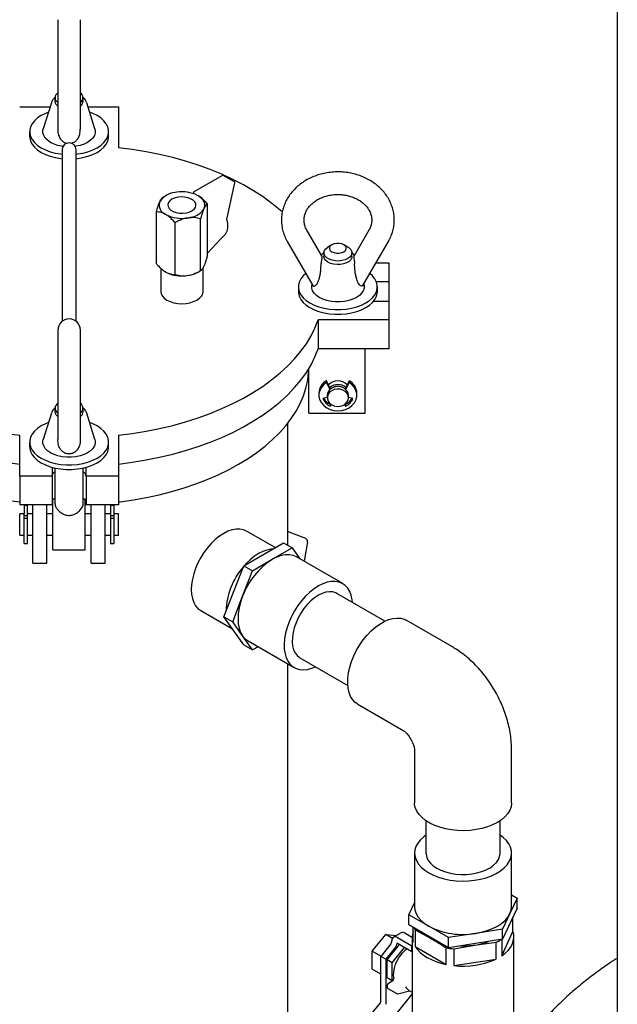
# Model space of a CAD drawing. Units: inches. Extents: x 4 to 348, y 3 to 271.
# Drawn here: x 220 to 231, y 200 to 217 of the extents above; entities that cross this region are included whole.
import ezdxf

# ---------------------------------------------------------------- set-up
doc = ezdxf.new("R2010")
doc.units = ezdxf.units.IN
doc.header["$MEASUREMENT"] = 0

msp = doc.modelspace()

# ---------------------------------------------------------------- linework, layer by layer
at = {"color": 7, "linetype": 'Continuous', "lineweight": 25}
for p, q in [((230.806, 227.929), (230.806, 198.716)), ((220.89, 217.159), (220.89, 215.662)), ((221.29, 215.662), (221.29, 217.159)), ((220.777, 215.688), (220.632, 215.222)), ((220.84, 215.777), (220.84, 215.714)), ((220.89, 215.662), (220.89, 215.218)), ((221.29, 215.218), (221.29, 215.662)), ((221.34, 215.714), (221.34, 215.777)), ((221.547, 215.222), (221.403, 215.688)), ((220.215, 215.613), (220.754, 215.613)), ((221.426, 215.613), (221.965, 215.613)), ((221.965, 215.613), (221.965, 214.891)), ((220.39, 215.175), (220.39, 215.093)), ((221.79, 215.093), (221.79, 215.175)), ((220.965, 214.85), (220.965, 214.804)), ((220.965, 214.804), (220.965, 212.495)), ((221.215, 214.804), (221.215, 214.85)), ((221.215, 212.495), (221.215, 214.804)), ((223.807, 214.4), (223.303, 214.109)), ((224.022, 214.285), (223.823, 214.4)), ((223.889, 213.646), (224.029, 214.268)), ((223.001, 214.103), (222.968, 214.098)), ((223.295, 214.095), (223.295, 214.076)), ((222.702, 213.944), (222.693, 213.925)), ((222.802, 214.04), (222.758, 214.014)), ((223.389, 214.033), (223.365, 214.046)), ((223.543, 212.974), (223.543, 213.893)), ((222.637, 212.834), (222.637, 213.753)), ((223.478, 213.804), (223.486, 213.822)), ((222.791, 213.715), (222.814, 213.701)), ((222.968, 212.642), (222.968, 213.561)), ((223.179, 213.645), (223.211, 213.65)), ((223.421, 212.713), (223.421, 213.631)), ((225.567, 212.975), (225.304, 213.43)), ((226.404, 213.43), (226.141, 212.975)), ((223.543, 213.021), (223.776, 213.271)), ((224.957, 213.229), (225.409, 212.448)), ((226.298, 212.448), (226.75, 213.229)), ((225.604, 213.027), (225.604, 212.963)), ((225.748, 213.169), (225.677, 213.129)), ((226.031, 213.129), (225.96, 213.169)), ((226.104, 212.963), (226.104, 213.027)), ((226.53, 212.848), (226.754, 212.848)), ((226.754, 212.848), (226.754, 212.516)), ((222.715, 212.754), (222.715, 212.343)), ((222.791, 212.694), (222.814, 212.68)), ((223.377, 212.687), (223.421, 212.713)), ((223.465, 212.343), (223.465, 212.761)), ((223.478, 212.783), (223.486, 212.802)), ((223.179, 212.624), (223.211, 212.629)), ((226.754, 212.516), (226.536, 212.516)), ((226.754, 212.516), (226.754, 212.17)), ((220.965, 212.495), (220.965, 212.146)), ((221.215, 212.146), (221.215, 212.495)), ((225.154, 212.424), (225.154, 212.343)), ((226.554, 212.343), (226.554, 212.424)), ((220.965, 212.146), (220.965, 211.814)), ((221.215, 211.814), (221.215, 212.146)), ((226.486, 212.17), (226.754, 212.17)), ((226.754, 212.17), (226.754, 211.838)), ((226.754, 211.838), (225.504, 211.838)), ((225.504, 211.838), (225.504, 211.327)), ((226.754, 211.838), (226.754, 211.327)), ((220.89, 211.658), (220.89, 210.162)), ((221.29, 210.162), (221.29, 211.658)), ((226.754, 211.327), (225.504, 211.327)), ((226.34, 210.186), (226.34, 211.327)), ((225.34, 210.186), (225.34, 210.979)), ((225.654, 210.762), (225.654, 210.728)), ((225.725, 210.617), (225.654, 210.762)), ((226.054, 210.762), (225.983, 210.617)), ((226.054, 210.762), (226.054, 210.728)), ((225.654, 210.728), (225.713, 210.607)), ((225.995, 210.607), (226.054, 210.728)), ((225.516, 210.54), (225.516, 210.506)), ((225.666, 210.465), (225.588, 210.448)), ((225.666, 210.506), (225.666, 210.46)), ((226.041, 210.46), (226.041, 210.506)), ((226.119, 210.448), (226.041, 210.465)), ((226.191, 210.506), (226.191, 210.54)), ((220.84, 210.276), (220.84, 210.213)), ((221.34, 210.213), (221.34, 210.276)), ((225.721, 210.352), (225.716, 210.346)), ((225.716, 210.346), (225.716, 210.311)), ((225.716, 210.311), (225.737, 210.34)), ((225.971, 210.34), (225.991, 210.311)), ((225.991, 210.346), (225.987, 210.352)), ((225.991, 210.346), (225.991, 210.311)), ((220.777, 210.187), (220.632, 209.722)), ((220.89, 210.162), (220.89, 209.718)), ((221.29, 209.717), (221.29, 210.162)), ((221.547, 209.722), (221.403, 210.187)), ((225.34, 210.186), (226.34, 210.186)), ((224.965, 207.844), (224.965, 210.008)), ((220.215, 209.073), (220.215, 209.794)), ((221.965, 209.794), (221.965, 209.073)), ((220.39, 209.674), (220.39, 209.592)), ((221.79, 209.592), (221.79, 209.674)), ((220.79, 209.227), (220.79, 209.073)), ((220.84, 209.215), (220.84, 208.581)), ((221.34, 208.581), (221.34, 209.215)), ((221.39, 209.073), (221.39, 209.227)), ((220.79, 209.073), (220.215, 209.073)), ((220.215, 209.073), (220.215, 208.563)), ((220.79, 209.073), (220.79, 208.563)), ((221.965, 209.073), (221.39, 209.073)), ((221.39, 209.073), (221.39, 208.563)), ((221.965, 209.073), (221.965, 208.563)), ((220.84, 208.665), (220.802, 208.665)), ((220.802, 207.955), (220.802, 208.665)), ((221.377, 208.665), (221.34, 208.665)), ((221.377, 207.955), (221.377, 208.665)), ((220.79, 208.563), (220.215, 208.563)), ((220.355, 208.552), (220.295, 208.552)), ((220.295, 208.552), (220.295, 208.402)), ((220.355, 208.402), (220.355, 208.552)), ((220.447, 207.526), (220.447, 208.563)), ((220.697, 207.526), (220.697, 208.563)), ((220.79, 208.568), (220.802, 208.568)), ((221.377, 208.568), (221.39, 208.568)), ((221.965, 208.563), (221.39, 208.563)), ((221.482, 207.526), (221.482, 208.563)), ((221.732, 207.526), (221.732, 208.563)), ((221.885, 208.552), (221.825, 208.552)), ((221.825, 208.552), (221.825, 208.402)), ((221.885, 208.552), (221.885, 208.402)), ((220.295, 208.402), (220.215, 208.402)), ((220.215, 208.106), (220.215, 208.402)), ((220.295, 208.321), (220.295, 208.402)), ((220.355, 208.365), (220.295, 208.365)), ((220.295, 207.877), (220.295, 208.321)), ((220.355, 208.321), (220.295, 208.321)), ((220.447, 208.402), (220.355, 208.402)), ((220.355, 208.321), (220.355, 208.402)), ((220.355, 207.877), (220.355, 208.321)), ((220.802, 208.402), (220.697, 208.402)), ((221.482, 208.402), (221.377, 208.402)), ((221.825, 208.402), (221.732, 208.402)), ((221.825, 208.402), (221.825, 208.321)), ((221.885, 208.365), (221.825, 208.365)), ((221.885, 208.321), (221.825, 208.321)), ((221.825, 208.321), (221.825, 207.877)), ((221.965, 208.402), (221.885, 208.402)), ((221.885, 208.402), (221.885, 208.321)), ((221.885, 208.321), (221.885, 207.877)), ((221.965, 208.106), (221.965, 208.402)), ((220.215, 208.027), (220.215, 208.106)), ((220.215, 208.027), (220.295, 208.027)), ((220.355, 208.027), (220.447, 208.027)), ((220.697, 208.027), (220.802, 208.027)), ((221.377, 208.027), (221.482, 208.027)), ((221.732, 208.027), (221.825, 208.027)), ((221.885, 208.027), (221.965, 208.027)), ((221.965, 208.027), (221.965, 208.106)), ((224.742, 207.804), (224.236, 208.096)), ((225.285, 207.965), (224.993, 208.078)), ((220.295, 207.877), (220.355, 207.877)), ((220.802, 207.765), (220.802, 207.955)), ((221.377, 207.765), (221.377, 207.955)), ((221.825, 207.877), (221.885, 207.877)), ((224.186, 207.484), (224.888, 207.889)), ((224.692, 207.597), (225.042, 207.799)), ((224.888, 207.889), (225.042, 207.799)), ((225.042, 207.799), (225.178, 207.607)), ((225.271, 207.597), (225.319, 207.907)), ((220.802, 207.765), (221.377, 207.765)), ((225.939, 207.167), (225.121, 207.639)), ((220.447, 207.526), (220.697, 207.526)), ((221.482, 207.526), (221.732, 207.526)), ((223.835, 206.579), (224.186, 207.484)), ((224.186, 207.484), (224.341, 207.394)), ((224.341, 207.394), (224.692, 207.597)), ((224.165, 206.942), (224.341, 207.394)), ((223.99, 206.49), (224.165, 206.942)), ((226.688, 206.502), (225.838, 206.993)), ((223.424, 206.689), (223.987, 206.364)), ((223.835, 206.579), (223.99, 206.49)), ((224.186, 206.08), (223.835, 206.579)), ((224.165, 206.241), (223.99, 206.49)), ((227.883, 206.045), (227.066, 206.517)), ((224.341, 205.991), (224.165, 206.241)), ((224.186, 206.08), (224.341, 205.991)), ((224.262, 206.151), (225.079, 205.679)), ((224.44, 206.048), (224.341, 205.991)), ((224.965, 197.127), (224.965, 205.745)), ((225.18, 205.854), (226.031, 205.363)), ((226.207, 205.028), (227.024, 204.556)), ((227.213, 204.229), (227.213, 203.285)), ((228.932, 203.285), (228.932, 204.229)), ((227.415, 202.965), (227.415, 202.392)), ((228.73, 202.392), (228.73, 202.965)), ((227.213, 202.392), (227.213, 201.448)), ((228.932, 201.448), (228.932, 202.392)), ((227.114, 201.299), (227.213, 201.513)), ((229.031, 201.596), (228.902, 201.319)), ((228.932, 201.653), (229.031, 201.596)), ((229.031, 201.417), (229.031, 201.596)), ((229.031, 201.417), (228.774, 200.864)), ((227.114, 201.121), (227.114, 201.299)), ((227.465, 201.097), (227.114, 201.299)), ((228.902, 201.319), (228.774, 201.043)), ((228.957, 201.004), (228.957, 201.259)), ((227.816, 200.716), (227.114, 201.121)), ((227.187, 200.815), (227.187, 201.078)), ((227.224, 201.032), (227.224, 200.736)), ((227.224, 201.032), (227.498, 200.884)), ((227.816, 200.894), (227.465, 201.097)), ((228.774, 201.043), (228.295, 200.968)), ((228.757, 200.572), (228.957, 201.004)), ((228.774, 200.864), (228.774, 201.043)), ((226.464, 200.652), (226.702, 200.949)), ((226.822, 200.88), (226.702, 200.949)), ((226.702, 200.949), (226.896, 200.932)), ((226.974, 200.977), (226.841, 200.901)), ((226.91, 200.894), (227.166, 200.746)), ((227.166, 200.899), (227.043, 200.97)), ((227.166, 200.909), (227.172, 200.913)), ((227.172, 200.906), (227.166, 200.909)), ((227.166, 200.899), (227.166, 200.909)), ((227.172, 200.895), (227.166, 200.899)), ((227.172, 200.91), (227.172, 199.077)), ((228.295, 200.968), (227.816, 200.894)), ((227.816, 200.716), (227.816, 200.894)), ((228.774, 200.864), (227.816, 200.716)), ((228.283, 200.763), (228.657, 200.811)), ((228.657, 200.515), (228.657, 200.811)), ((228.757, 200.861), (228.757, 200.572)), ((228.972, 199.077), (228.972, 200.91)), ((226.617, 200.564), (226.464, 200.652)), ((226.464, 200.334), (226.464, 200.652)), ((226.791, 200.781), (226.614, 200.561)), ((226.879, 200.73), (226.702, 200.51)), ((226.729, 200.499), (226.947, 200.771)), ((226.817, 200.448), (227.035, 200.72)), ((227.166, 200.644), (226.91, 200.792)), ((227.172, 200.749), (227.166, 200.746)), ((227.166, 200.644), (227.166, 200.746)), ((227.172, 200.647), (227.166, 200.644)), ((227.224, 200.736), (227.772, 200.42)), ((227.772, 200.42), (227.772, 200.716)), ((227.909, 200.695), (228.283, 200.763)), ((227.909, 200.695), (227.909, 200.399)), ((226.702, 200.51), (226.614, 200.561)), ((226.614, 199.763), (226.614, 200.561)), ((226.702, 200.51), (226.702, 199.712)), ((226.817, 200.448), (226.729, 200.499)), ((226.729, 200.181), (226.729, 200.499)), ((227.909, 200.399), (228.657, 200.515)), ((226.614, 200.247), (226.464, 200.334)), ((226.817, 200.13), (226.817, 200.448)), ((226.817, 200.13), (226.729, 200.181)), ((226.751, 200.087), (226.829, 200.132)), ((226.824, 200.129), (226.817, 200.13)), ((226.733, 200.006), (226.733, 200.056)), ((226.738, 199.994), (226.897, 199.903)), ((226.916, 199.9), (227.126, 199.953)), ((227.107, 199.964), (227.172, 199.927)), ((227.172, 199.9), (226.851, 199.503)), ((226.246, 199.295), (226.607, 199.74))]:
    msp.add_line(p, q, dxfattribs=at)
at = {"color": 7, "linetype": 'Continuous', "lineweight": 25, "flags": 128}
for points in [[(220.725, 215.519), (220.67, 215.498), (220.595, 215.46), (220.529, 215.417), (220.475, 215.368), (220.434, 215.316), (220.406, 215.261), (220.392, 215.203), (220.392, 215.146), (220.406, 215.089), (220.434, 215.033), (220.475, 214.981), (220.529, 214.932), (220.595, 214.889), (220.67, 214.851), (220.754, 214.82), (220.845, 214.796), (220.941, 214.78), (220.965, 214.777)], [(221.585, 215.46), (221.509, 215.498), (221.455, 215.519)], [(221.215, 214.777), (221.239, 214.78), (221.334, 214.796), (221.425, 214.82), (221.509, 214.851), (221.585, 214.889), (221.65, 214.932), (221.704, 214.981), (221.746, 215.033), (221.774, 215.089), (221.788, 215.146), (221.788, 215.203), (221.774, 215.261), (221.746, 215.316), (221.704, 215.368), (221.65, 215.417), (221.585, 215.46)], [(220.982, 214.913), (220.969, 214.915), (220.893, 214.931), (220.823, 214.955), (220.761, 214.985), (220.709, 215.021), (220.668, 215.061), (220.641, 215.105), (220.627, 215.151), (220.627, 215.198), (220.632, 215.222)], [(221.547, 215.222), (221.553, 215.198), (221.553, 215.151), (221.539, 215.105), (221.511, 215.061), (221.471, 215.021), (221.419, 214.985), (221.356, 214.955), (221.286, 214.931), (221.21, 214.915), (221.197, 214.913)], [(220.39, 215.093), (220.392, 215.064), (220.406, 215.007), (220.434, 214.952), (220.475, 214.899), (220.529, 214.851), (220.595, 214.807), (220.67, 214.769), (220.754, 214.738), (220.845, 214.714), (220.941, 214.698), (220.965, 214.695)], [(221.215, 214.695), (221.239, 214.698), (221.334, 214.714), (221.425, 214.738), (221.509, 214.769), (221.585, 214.807), (221.65, 214.851), (221.704, 214.899), (221.746, 214.952), (221.774, 215.007), (221.788, 215.064), (221.79, 215.093)], [(224.873, 213.749), (224.832, 213.785), (224.686, 213.904), (224.528, 214.019), (224.36, 214.127), (224.181, 214.23), (223.993, 214.328), (223.795, 214.419), (223.589, 214.503), (223.375, 214.581), (223.154, 214.651), (222.926, 214.714), (222.693, 214.77), (222.454, 214.818), (222.211, 214.859), (221.965, 214.891)], [(223.267, 213.772), (223.304, 213.799), (223.328, 213.831), (223.339, 213.865), (223.336, 213.9), (223.318, 213.933), (223.287, 213.963), (223.244, 213.987), (223.192, 214.005), (223.135, 214.016), (223.075, 214.018), (223.015, 214.012), (222.96, 213.997), (222.913, 213.976), (222.876, 213.948), (222.851, 213.917), (222.84, 213.882), (222.844, 213.848), (222.862, 213.814), (222.893, 213.785), (222.936, 213.76), (222.987, 213.742), (223.045, 213.732), (223.105, 213.73), (223.164, 213.736), (223.219, 213.75), (223.267, 213.772)], [(225.748, 213.169), (225.72, 213.148), (225.706, 213.122), (225.706, 213.095), (225.72, 213.069), (225.748, 213.047), (225.786, 213.031), (225.83, 213.023), (225.877, 213.023), (225.922, 213.031), (225.96, 213.047), (225.988, 213.069), (226.002, 213.095), (226.002, 213.122), (225.988, 213.148), (225.96, 213.169), (225.922, 213.185), (225.877, 213.194), (225.83, 213.194), (225.786, 213.185), (225.748, 213.169)], [(226.031, 213.129), (226.051, 213.116), (226.082, 213.086), (226.1, 213.053), (226.103, 213.018), (226.093, 212.984), (226.068, 212.952), (226.031, 212.925), (225.983, 212.903), (225.928, 212.889), (225.869, 212.882), (225.809, 212.885), (225.751, 212.895), (225.7, 212.913), (225.657, 212.938), (225.626, 212.967), (225.608, 213.001), (225.604, 213.035), (225.615, 213.069), (225.64, 213.101), (225.677, 213.129), (225.677, 213.129)], [(226.104, 212.963), (226.1, 212.937), (226.082, 212.904), (226.051, 212.874), (226.008, 212.85), (225.956, 212.832), (225.899, 212.821), (225.839, 212.819), (225.779, 212.825), (225.725, 212.84), (225.677, 212.861), (225.64, 212.889), (225.615, 212.92), (225.604, 212.955), (225.604, 212.963)], [(225.286, 212.661), (225.239, 212.618), (225.198, 212.566), (225.17, 212.51), (225.156, 212.453), (225.156, 212.396), (225.17, 212.338), (225.198, 212.283), (225.239, 212.231), (225.293, 212.182), (225.359, 212.139), (225.434, 212.101), (225.518, 212.07), (225.609, 212.046), (225.705, 212.029), (225.804, 212.021), (225.904, 212.021), (226.003, 212.029), (226.098, 212.046), (226.189, 212.07), (226.273, 212.101), (226.349, 212.139)], [(226.349, 212.139), (226.414, 212.182), (226.468, 212.231), (226.51, 212.283), (226.538, 212.338), (226.552, 212.396), (226.552, 212.453), (226.538, 212.51), (226.51, 212.566), (226.468, 212.618), (226.422, 212.661)], [(222.715, 212.343), (222.722, 212.3), (222.743, 212.26), (222.778, 212.222), (222.825, 212.19), (222.881, 212.163), (222.946, 212.143), (223.017, 212.13), (223.09, 212.126), (223.163, 212.13), (223.233, 212.143), (223.298, 212.163), (223.355, 212.19), (223.402, 212.222), (223.436, 212.26), (223.458, 212.3), (223.465, 212.343), (223.465, 212.343)], [(225.154, 212.343), (225.156, 212.314), (225.17, 212.257), (225.198, 212.201), (225.239, 212.149), (225.293, 212.101), (225.359, 212.057), (225.434, 212.019), (225.518, 211.988), (225.609, 211.964), (225.705, 211.948), (225.804, 211.94), (225.904, 211.94), (226.003, 211.948), (226.098, 211.964), (226.189, 211.988), (226.273, 212.019), (226.349, 212.057)], [(226.312, 212.472), (226.317, 212.448), (226.317, 212.401), (226.303, 212.355), (226.275, 212.311), (226.235, 212.27), (226.183, 212.235), (226.121, 212.204), (226.05, 212.181), (225.974, 212.165), (225.894, 212.157), (225.813, 212.157), (225.733, 212.165), (225.657, 212.181), (225.587, 212.204), (225.525, 212.235), (225.473, 212.27), (225.432, 212.311), (225.405, 212.355), (225.391, 212.401), (225.391, 212.448), (225.396, 212.472)], [(226.349, 212.057), (226.414, 212.101), (226.468, 212.149), (226.51, 212.201), (226.538, 212.257), (226.552, 212.314), (226.554, 212.343)], [(216.676, 211.838), (216.732, 211.695), (216.802, 211.555), (216.885, 211.417), (216.981, 211.283), (217.091, 211.151), (217.213, 211.023), (217.348, 210.9), (217.494, 210.781), (217.651, 210.667), (217.82, 210.558), (217.998, 210.455), (218.187, 210.358), (218.384, 210.267), (218.59, 210.182), (218.804, 210.105), (219.026, 210.034), (219.253, 209.971), (219.487, 209.915), (219.725, 209.867), (219.968, 209.827), (220.215, 209.794)], [(221.965, 209.794), (222.211, 209.827), (222.454, 209.867), (222.693, 209.915), (222.926, 209.971), (223.154, 210.034), (223.375, 210.105), (223.589, 210.182), (223.795, 210.267), (223.993, 210.358), (224.181, 210.455), (224.36, 210.558), (224.528, 210.667), (224.686, 210.781), (224.832, 210.9), (224.966, 211.023), (225.088, 211.151), (225.198, 211.283), (225.295, 211.417), (225.378, 211.555), (225.448, 211.695), (225.504, 211.838)], [(216.676, 211.327), (216.732, 211.185), (216.802, 211.045), (216.885, 210.907), (216.981, 210.772), (217.091, 210.641), (217.213, 210.513), (217.348, 210.39), (217.494, 210.271), (217.651, 210.157), (217.82, 210.048), (217.998, 209.945), (218.187, 209.847), (218.384, 209.756), (218.59, 209.672), (218.804, 209.594), (219.026, 209.524), (219.253, 209.461), (219.487, 209.405), (219.725, 209.357), (219.968, 209.317), (220.215, 209.284)], [(221.965, 209.284), (222.211, 209.317), (222.454, 209.357), (222.693, 209.405), (222.926, 209.461), (223.154, 209.524), (223.375, 209.594), (223.589, 209.672), (223.795, 209.756), (223.993, 209.847), (224.181, 209.945), (224.36, 210.048), (224.528, 210.157), (224.686, 210.271), (224.832, 210.39), (224.966, 210.513), (225.088, 210.641), (225.198, 210.772), (225.295, 210.907), (225.378, 211.045), (225.448, 211.185), (225.504, 211.327)], [(221.965, 208.615), (221.993, 208.618), (222.229, 208.652), (222.461, 208.693), (222.688, 208.742), (222.91, 208.799), (223.127, 208.862), (223.336, 208.933), (223.538, 209.011), (223.733, 209.095), (223.918, 209.185), (224.095, 209.281), (224.262, 209.383), (224.418, 209.49), (224.563, 209.602), (224.698, 209.719), (224.82, 209.84), (224.93, 209.965), (225.028, 210.093), (225.113, 210.224), (225.184, 210.358), (225.243, 210.494), (225.287, 210.632), (225.319, 210.771), (225.336, 210.911), (225.339, 210.978)], [(225.654, 210.728), (225.602, 210.689), (225.561, 210.642), (225.532, 210.59), (225.518, 210.534), (225.518, 210.476), (225.533, 210.42), (225.562, 210.367), (225.603, 210.321), (225.656, 210.283), (225.717, 210.254), (225.784, 210.236), (225.854, 210.23), (225.924, 210.236), (225.991, 210.254), (226.052, 210.283), (226.104, 210.321), (226.146, 210.367), (226.175, 210.42), (226.189, 210.476), (226.19, 210.534), (226.175, 210.59), (226.147, 210.642), (226.106, 210.689), (226.054, 210.728)], [(226.041, 210.506), (226.034, 210.547), (226.014, 210.585), (225.982, 210.618), (225.94, 210.642), (225.892, 210.656), (225.841, 210.659), (225.791, 210.65), (225.746, 210.631), (225.708, 210.602), (225.682, 210.567), (225.668, 210.527), (225.666, 210.506)], [(226.041, 210.46), (226.034, 210.501), (226.014, 210.539), (225.982, 210.572), (225.94, 210.596), (225.892, 210.61), (225.841, 210.612), (225.791, 210.604), (225.746, 210.585), (225.708, 210.556), (225.682, 210.521), (225.668, 210.481), (225.668, 210.439), (225.682, 210.399), (225.708, 210.363), (225.746, 210.335), (225.791, 210.315), (225.841, 210.307), (225.892, 210.31), (225.94, 210.324), (225.982, 210.348), (226.014, 210.38), (226.034, 210.418), (226.041, 210.46)], [(220.725, 210.019), (220.67, 209.998), (220.595, 209.96), (220.529, 209.916), (220.475, 209.868), (220.434, 209.815), (220.406, 209.76), (220.392, 209.703), (220.392, 209.645), (220.406, 209.588), (220.434, 209.533), (220.475, 209.48), (220.529, 209.432), (220.595, 209.388)], [(220.595, 209.388), (220.67, 209.351), (220.754, 209.319), (220.845, 209.295), (220.941, 209.279), (221.04, 209.271), (221.14, 209.271), (221.239, 209.279), (221.334, 209.295), (221.425, 209.319), (221.509, 209.351), (221.585, 209.388), (221.65, 209.432), (221.704, 209.48), (221.746, 209.533), (221.774, 209.588), (221.788, 209.645), (221.788, 209.703), (221.774, 209.76), (221.746, 209.815), (221.704, 209.868), (221.65, 209.916), (221.585, 209.96), (221.509, 209.998), (221.455, 210.019)], [(221.419, 209.484), (221.356, 209.454), (221.286, 209.431), (221.21, 209.415), (221.13, 209.407), (221.049, 209.407), (220.969, 209.415), (220.893, 209.431), (220.823, 209.454), (220.761, 209.484), (220.709, 209.52), (220.668, 209.561), (220.641, 209.605), (220.627, 209.651), (220.627, 209.697), (220.632, 209.722)], [(221.547, 209.722), (221.553, 209.697), (221.553, 209.651), (221.539, 209.605), (221.511, 209.561), (221.471, 209.52), (221.419, 209.484)], [(220.39, 209.592), (220.392, 209.564), (220.406, 209.507), (220.434, 209.451), (220.475, 209.399), (220.529, 209.35), (220.595, 209.307)], [(220.595, 209.307), (220.67, 209.269), (220.754, 209.238), (220.845, 209.214), (220.941, 209.198), (221.04, 209.189), (221.14, 209.189), (221.239, 209.198), (221.334, 209.214), (221.425, 209.238), (221.509, 209.269), (221.585, 209.307), (221.65, 209.35), (221.704, 209.399), (221.746, 209.451), (221.774, 209.507), (221.788, 209.564), (221.79, 209.592)], [(220.068, 208.634), (220.215, 208.615)], [(224.236, 208.096), (224.18, 208.121), (224.117, 208.133), (224.05, 208.133), (223.978, 208.119), (223.905, 208.094), (223.83, 208.056), (223.755, 208.007), (223.681, 207.948), (223.61, 207.879), (223.543, 207.801), (223.48, 207.717), (223.424, 207.627), (223.374, 207.533), (223.332, 207.437), (223.299, 207.34), (223.275, 207.244), (223.26, 207.15), (223.255, 207.061), (223.26, 206.977), (223.275, 206.901), (223.299, 206.832), (223.332, 206.774), (223.374, 206.726), (223.424, 206.689), (223.424, 206.689)], [(224.694, 207.777), (224.668, 207.775), (224.597, 207.762), (224.523, 207.737), (224.448, 207.699), (224.374, 207.65), (224.3, 207.59), (224.229, 207.522), (224.203, 207.493)], [(225.121, 207.639), (225.061, 207.665), (224.995, 207.678), (224.924, 207.678), (224.849, 207.664), (224.771, 207.637), (224.692, 207.597)], [(225.509, 207.125), (225.431, 207.074), (225.355, 207.013), (225.281, 206.942), (225.211, 206.862), (225.146, 206.776), (225.086, 206.683), (225.034, 206.586), (224.989, 206.487), (224.953, 206.387), (224.927, 206.287), (224.909, 206.189), (224.902, 206.095), (224.904, 206.007), (224.917, 205.925), (224.939, 205.852), (224.97, 205.788), (225.011, 205.734), (225.059, 205.692), (225.115, 205.662), (225.178, 205.644), (225.245, 205.639), (225.318, 205.647), (225.393, 205.667), (225.457, 205.694)], [(226.114, 206.833), (226.109, 206.882), (226.092, 206.959), (226.065, 207.028), (226.029, 207.087), (225.984, 207.135), (225.932, 207.171), (225.873, 207.195), (225.807, 207.207), (225.737, 207.205), (225.663, 207.191), (225.587, 207.164), (225.509, 207.125)], [(224.165, 206.942), (224.13, 206.84), (224.105, 206.738), (224.089, 206.639), (224.084, 206.544), (224.089, 206.456), (224.105, 206.375), (224.13, 206.303), (224.165, 206.241)], [(225.509, 206.96), (225.441, 206.915), (225.375, 206.86), (225.312, 206.795), (225.253, 206.723), (225.199, 206.644), (225.152, 206.56), (225.112, 206.474), (225.081, 206.386), (225.059, 206.299), (225.047, 206.215), (225.044, 206.135), (225.052, 206.062), (225.069, 205.996), (225.096, 205.939), (225.131, 205.893), (225.174, 205.857), (225.18, 205.854)], [(225.838, 206.993), (225.819, 207.002), (225.766, 207.019), (225.706, 207.023), (225.643, 207.015), (225.577, 206.993), (225.509, 206.96)], [(226.207, 205.028), (226.161, 205.061), (226.117, 205.109), (226.08, 205.168), (226.054, 205.237), (226.036, 205.314), (226.029, 205.4), (226.031, 205.491), (226.044, 205.587), (226.066, 205.686), (226.097, 205.786), (226.138, 205.886), (226.186, 205.985), (226.242, 206.08), (226.305, 206.169), (226.372, 206.253), (226.445, 206.328), (226.52, 206.394), (226.597, 206.45), (226.675, 206.495), (226.752, 206.528), (226.828, 206.549), (226.9, 206.557), (226.968, 206.552), (227.03, 206.534), (227.066, 206.517)], [(224.165, 206.241), (224.209, 206.19), (224.262, 206.151), (224.262, 206.151)], [(228.68, 202.934), (228.597, 202.892), (228.506, 202.857), (228.408, 202.828), (228.304, 202.807), (228.196, 202.794), (228.086, 202.789), (227.976, 202.792), (227.868, 202.803), (227.763, 202.822), (227.663, 202.849), (227.57, 202.883), (227.485, 202.923), (227.409, 202.969), (227.345, 203.021), (227.292, 203.077), (227.253, 203.136), (227.226, 203.198), (227.214, 203.261), (227.213, 203.285)], [(228.932, 203.285), (228.932, 203.277), (228.923, 203.214), (228.9, 203.151), (228.864, 203.091), (228.814, 203.035), (228.753, 202.982), (228.68, 202.934)], [(227.415, 202.711), (227.376, 202.682), (227.317, 202.628), (227.271, 202.57), (227.238, 202.51), (227.218, 202.447), (227.213, 202.384), (227.222, 202.32), (227.245, 202.258), (227.281, 202.198), (227.331, 202.141), (227.392, 202.089), (227.465, 202.041)], [(227.465, 202.041), (227.547, 201.999), (227.639, 201.963), (227.737, 201.935), (227.841, 201.914), (227.949, 201.901), (228.059, 201.896), (228.169, 201.899), (228.277, 201.91), (228.382, 201.929), (228.482, 201.956), (228.575, 201.989), (228.66, 202.03), (228.736, 202.076), (228.8, 202.128), (228.853, 202.184), (228.892, 202.243), (228.918, 202.305), (228.931, 202.368), (228.929, 202.431), (228.913, 202.494), (228.884, 202.556), (228.841, 202.614), (228.785, 202.669), (228.73, 202.711)], [(227.415, 202.392), (227.416, 202.371), (227.428, 202.316), (227.454, 202.263), (227.493, 202.212), (227.545, 202.165), (227.607, 202.123)], [(227.607, 202.123), (227.68, 202.087), (227.761, 202.057), (227.849, 202.035), (227.941, 202.02), (228.036, 202.013), (228.132, 202.014), (228.227, 202.023), (228.318, 202.04), (228.405, 202.064), (228.484, 202.096), (228.554, 202.133), (228.614, 202.177), (228.663, 202.224), (228.698, 202.276), (228.721, 202.33), (228.73, 202.385), (228.73, 202.392)], [(227.213, 201.448), (227.22, 201.383), (227.242, 201.319), (227.278, 201.258), (227.328, 201.2), (227.391, 201.146), (227.465, 201.097)], [(228.902, 201.319), (228.924, 201.383), (228.932, 201.448)], [(228.295, 200.968), (228.401, 200.989), (228.502, 201.018), (228.596, 201.054), (228.68, 201.097), (228.754, 201.146), (228.817, 201.2), (228.866, 201.258), (228.902, 201.319)], [(228.757, 200.572), (228.818, 200.618), (228.869, 200.668), (228.911, 200.72), (228.942, 200.775), (228.962, 200.832), (228.972, 200.889), (228.97, 200.947), (228.957, 201.004)], [(227.498, 200.884), (227.428, 200.93), (227.39, 200.961)], [(227.632, 200.822), (227.578, 200.844), (227.498, 200.884)], [(227.079, 200.694), (227.039, 200.664), (226.988, 200.614), (226.942, 200.556), (226.902, 200.491), (226.871, 200.423), (226.849, 200.353), (226.837, 200.286), (226.836, 200.223), (226.846, 200.168)], [(227.224, 200.736), (227.263, 200.683), (227.311, 200.632), (227.369, 200.585), (227.436, 200.542), (227.511, 200.504), (227.592, 200.47), (227.679, 200.442), (227.772, 200.42)]]:
    msp.add_lwpolyline(points, dxfattribs=at)
at = {"color": 7, "linetype": 'Continuous', "lineweight": 25}
for centre, radius, start, end in [((220.946, 215.777), 0.103, 123.1181, 236.8819), ((221.233, 215.777), 0.103, 303.1181, 56.8819), ((220.951, 215.72), 0.111, 183.3562, 236.6492), ((221.228, 215.721), 0.112, 303.5557, 356.4389), ((221.09, 214.85), 0.125, 0, 180), ((223.815, 214.386), 0.0156, 60.0027, 119.9973), ((224.014, 214.272), 0.0156, 0, 60.0027), ((224.014, 214.272), 0.0156, 347.2784, 0), ((223.005, 213.727), 0.373, 95.6103, 144.3843), ((223.091, 213.48), 0.629, 64.17, 98.244), ((223.311, 214.095), 0.0156, 119.9973, 180), ((222.863, 213.876), 0.177, 163.8481, 245.9488), ((223.317, 213.871), 0.177, 343.8481, 65.9488), ((223.175, 214.021), 0.373, 275.6103, 324.3843), ((223.088, 214.267), 0.629, 244.17, 278.244), ((223.801, 213.317), 0.0156, 311.9796, 333.9515), ((223.81, 213.313), 0.00534, 284.4321, 331.7086), ((223.81, 213.307), 0.00202, 322.7996, 25.8709), ((223.088, 213.247), 0.629, 244.17, 278.244), ((223.131, 213.126), 0.503, 279.1875, 299.3373), ((221.09, 211.658), 0.2, 0, 180), ((225.777, 210.533), 0.261, 118.1723, 178.278), ((225.854, 210.534), 0.225, 43.2704, 136.7296), ((225.928, 210.531), 0.263, 2.0672, 61.4825), ((225.854, 210.481), 0.214, 48.6787, 131.3213), ((225.854, 210.485), 0.178, 63.9681, 116.0319), ((225.811, 210.529), 0.237, 199.9717, 246.4689), ((225.815, 210.569), 0.244, 209.0391, 246.1218), ((225.889, 210.573), 0.249, 294.2344, 330.6047), ((225.897, 210.529), 0.237, 293.5311, 340.0283), ((220.946, 210.276), 0.103, 123.1181, 236.8819), ((221.233, 210.276), 0.103, 303.1181, 56.8819), ((220.951, 210.22), 0.111, 183.3562, 236.6492), ((221.228, 210.22), 0.112, 303.5557, 356.4389), ((224.974, 208.028), 0.054, 68.8254, 99.6412), ((225.265, 207.915), 0.054, 351.1751, 68.8254), ((225.103, 206.656), 1.229, 138.7303, 178.8584), ((225.403, 206.486), 1.319, 122.638, 159.7729), ((225.217, 207.606), 0.054, 309.4907, 351.1751), ((227.002, 200.914), 0.0692, 54.3824, 114.3071), ((227.479, 200.91), 0.306, 162.0408, 197.9592), ((227.551, 201.233), 0.384, 205.42, 211.6214), ((228.071, 202.268), 1.319, 242.6428, 279.7711), ((226.717, 200.842), 0.0959, 320.2279, 357.3607), ((226.872, 200.847), 0.06, 50.7967, 189.214), ((228.112, 201.91), 1.16, 278.4857, 290.6635), ((228.275, 201.589), 0.867, 296.1324, 302.6832), ((226.805, 200.791), 0.0959, 320.2279, 357.3607), ((226.907, 200.788), 0.00546, 50.7967, 189.214), ((228.062, 202.141), 1.454, 258.4708, 263.9432), ((228.072, 202.136), 1.389, 267.9547, 278.703), ((228.076, 201.791), 1.402, 263.1343, 294.4518), ((226.81, 200.163), 0.0359, 301.1801, 8.3451), ((226.771, 200.055), 0.0384, 122.6055, 177.3945), ((226.746, 200.005), 0.0127, 174.7139, 233.9739), ((227.178, 200.084), 0.139, 205.3103, 239.7972), ((226.577, 199.762), 0.037, 324.2187, 2.8145), ((226.91, 199.924), 0.025, 240.0027, 284.2179)]:
    msp.add_arc(centre, radius, start, end, dxfattribs=at)
for centre, major_axis, ratio, start_param, end_param in [((223.939, 213.62), (-0.0137, 0.0794), 0.705517, 1.039375, 1.745519), ((223.735, 213.531), (-0.046, 0.226), 0.700753, 3.450713, 3.985171), ((223.85, 213.267), (-0.0039, 0.0657), 0.716044, 0.423741, 0.863947)]:
    msp.add_ellipse(centre, major_axis=major_axis, ratio=ratio, start_param=start_param, end_param=end_param, dxfattribs=at)
for points, knots in [([(220.838, 215.778), (220.834, 215.775), (220.817, 215.762), (220.797, 215.732), (220.78, 215.704), (220.777, 215.688), (220.777, 215.687)], [0, 0, 0, 0, 0.127844, 0.559244, 0.969653, 1, 1, 1, 1]), ([(221.4, 215.692), (221.396, 215.703), (221.387, 215.727), (221.367, 215.756), (221.348, 215.772), (221.342, 215.778)], [0, 0, 0, 0, 0.31689, 0.754705, 1, 1, 1, 1]), ([(220.891, 215.218), (220.891, 215.213), (220.888, 215.178), (220.9, 215.117), (220.934, 215.045), (220.984, 214.996), (221.029, 214.97), (221.056, 214.969), (221.061, 214.969)], [0, 0, 0, 0, 0.0505994, 0.3278944, 0.5597284, 0.7564495, 0.9537777, 1, 1, 1, 1]), ([(221.12, 214.969), (221.135, 214.972), (221.17, 214.979), (221.216, 215.013), (221.256, 215.064), (221.285, 215.135), (221.287, 215.188), (221.288, 215.218)], [0, 0, 0, 0, 0.137936, 0.316834, 0.504572, 0.713226, 1, 1, 1, 1]), ([(226.75, 213.229), (226.76, 213.247), (226.785, 213.293), (226.817, 213.372), (226.842, 213.466), (226.854, 213.562), (226.854, 213.658), (226.842, 213.753), (226.817, 213.846), (226.78, 213.936), (226.732, 214.021), (226.673, 214.102), (226.604, 214.176), (226.525, 214.244), (226.438, 214.304), (226.344, 214.355), (226.243, 214.397), (226.137, 214.429), (226.028, 214.451), (225.916, 214.462), (225.803, 214.462), (225.691, 214.452), (225.581, 214.431), (225.474, 214.4), (225.372, 214.358), (225.275, 214.307), (225.186, 214.247), (225.106, 214.178), (225.035, 214.102), (224.975, 214.02), (224.926, 213.932), (224.889, 213.84), (224.865, 213.746), (224.853, 213.65), (224.854, 213.554), (224.867, 213.459), (224.893, 213.366), (224.924, 213.29), (224.948, 213.245), (224.957, 213.229)], [0, 0, 0, 0, 0.016454, 0.043955, 0.071309, 0.098481, 0.125523, 0.1525, 0.179463, 0.206484, 0.233623, 0.260923, 0.288404, 0.316065, 0.343889, 0.371846, 0.399907, 0.428042, 0.456232, 0.484461, 0.512722, 0.541009, 0.569321, 0.597652, 0.625993, 0.654327, 0.682628, 0.710859, 0.738977, 0.766939, 0.794707, 0.822262, 0.849607, 0.876771, 0.903808, 0.930783, 0.957748, 0.984773, 1, 1, 1, 1]), ([(222.637, 213.753), (222.647, 213.79), (222.665, 213.855), (222.685, 213.904), (222.693, 213.925)], [0, 0, 0, 0, 0.574856, 1, 1, 1, 1]), ([(222.702, 213.944), (222.703, 213.946), (222.717, 213.973), (222.736, 213.999), (222.753, 214.011), (222.758, 214.014)], [0, 0, 0, 0, 0.062234, 0.69474, 1, 1, 1, 1]), ([(223.389, 214.033), (223.411, 214.017), (223.465, 213.979), (223.514, 213.924), (223.543, 213.893)], [0, 0, 0, 0, 0.419983, 1, 1, 1, 1]), ([(223.543, 213.893), (223.533, 213.886), (223.515, 213.873), (223.495, 213.837), (223.486, 213.822)], [0, 0, 0, 0, 0.574856, 1, 1, 1, 1]), ([(225.304, 213.43), (225.299, 213.438), (225.283, 213.466), (225.265, 213.515), (225.253, 213.577), (225.253, 213.64), (225.265, 213.703), (225.29, 213.766), (225.326, 213.825), (225.372, 213.879), (225.429, 213.928), (225.493, 213.971), (225.565, 214.006), (225.643, 214.034), (225.725, 214.052), (225.809, 214.062), (225.895, 214.062), (225.979, 214.053), (226.061, 214.035), (226.138, 214.008), (226.21, 213.974), (226.273, 213.933), (226.329, 213.886), (226.375, 213.834), (226.411, 213.779), (226.437, 213.721), (226.452, 213.66), (226.456, 213.598), (226.448, 213.534), (226.43, 213.478), (226.411, 213.443), (226.404, 213.43)], [0, 0, 0, 0, 0.016147, 0.052188, 0.088987, 0.126981, 0.165677, 0.203755, 0.240659, 0.276464, 0.311483, 0.34601, 0.380254, 0.414346, 0.448358, 0.482324, 0.516253, 0.550147, 0.584001, 0.617819, 0.651617, 0.685439, 0.719369, 0.753547, 0.788184, 0.823559, 0.859975, 0.897602, 0.936164, 0.974542, 1, 1, 1, 1]), ([(222.791, 213.715), (222.768, 213.725), (222.714, 213.749), (222.665, 213.751), (222.637, 213.753)], [0, 0, 0, 0, 0.419983, 1, 1, 1, 1]), ([(223.478, 213.804), (223.477, 213.801), (223.463, 213.769), (223.444, 213.712), (223.427, 213.651), (223.421, 213.631)], [0, 0, 0, 0, 0.062234, 0.69474, 1, 1, 1, 1]), ([(222.968, 213.561), (222.964, 213.567), (222.941, 213.592), (222.9, 213.635), (222.853, 213.676), (222.824, 213.695), (222.814, 213.701)], [0, 0, 0, 0, 0.098835, 0.459549, 0.827688, 1, 1, 1, 1]), ([(223.179, 213.645), (223.174, 213.644), (223.123, 213.634), (223.051, 213.607), (222.989, 213.572), (222.968, 213.561)], [0, 0, 0, 0, 0.062234, 0.69474, 1, 1, 1, 1]), ([(223.421, 213.631), (223.383, 213.64), (223.316, 213.656), (223.242, 213.652), (223.211, 213.65)], [0, 0, 0, 0, 0.5748562, 1, 1, 1, 1]), ([(223.887, 213.408), (223.888, 213.412), (223.897, 213.43), (223.904, 213.469), (223.906, 213.522), (223.9, 213.566), (223.893, 213.591), (223.891, 213.599)], [0, 0, 0, 0, 0.067483, 0.340213, 0.613808, 0.885381, 1, 1, 1, 1]), ([(223.776, 213.271), (223.779, 213.274), (223.79, 213.286), (223.802, 213.297), (223.811, 213.305)], [0, 0, 0, 0, 0.252527, 1, 1, 1, 1]), ([(225.607, 213.032), (225.6, 213.026), (225.58, 213.01), (225.567, 212.989), (225.559, 212.976)], [0, 0, 0, 0, 0.3869593, 1, 1, 1, 1]), ([(226.145, 212.982), (226.138, 212.994), (226.127, 213.011), (226.111, 213.024), (226.106, 213.028)], [0, 0, 0, 0, 0.684558, 1, 1, 1, 1]), ([(223.486, 212.802), (223.488, 212.805), (223.501, 212.836), (223.521, 212.894), (223.537, 212.954), (223.543, 212.974)], [0, 0, 0, 0, 0.062234, 0.69474, 1, 1, 1, 1]), ([(225.566, 212.975), (225.568, 212.969), (225.573, 212.958), (225.57, 212.927), (225.563, 212.892), (225.558, 212.861), (225.558, 212.844), (225.557, 212.839)], [0, 0, 0, 0, 0.24449, 0.507036, 0.733454, 0.920748, 1, 1, 1, 1]), ([(226.141, 212.975), (226.139, 212.969), (226.135, 212.958), (226.137, 212.927), (226.144, 212.892), (226.149, 212.861), (226.15, 212.844), (226.15, 212.839)], [0, 0, 0, 0, 0.24449, 0.507036, 0.733454, 0.920748, 1, 1, 1, 1]), ([(222.637, 212.834), (222.641, 212.829), (222.664, 212.803), (222.705, 212.76), (222.752, 212.719), (222.781, 212.7), (222.791, 212.694)], [0, 0, 0, 0, 0.098835, 0.459549, 0.827688, 1, 1, 1, 1]), ([(222.814, 212.68), (222.837, 212.67), (222.891, 212.646), (222.94, 212.644), (222.968, 212.642)], [0, 0, 0, 0, 0.4199827, 1, 1, 1, 1]), ([(223.211, 212.629), (223.216, 212.63), (223.267, 212.64), (223.339, 212.667), (223.401, 212.701), (223.421, 212.713)], [0, 0, 0, 0, 0.062234, 0.69474, 1, 1, 1, 1]), ([(223.421, 212.713), (223.432, 212.72), (223.45, 212.732), (223.469, 212.768), (223.478, 212.783)], [0, 0, 0, 0, 0.574856, 1, 1, 1, 1]), ([(225.411, 212.449), (225.412, 212.446), (225.415, 212.436), (225.432, 212.434), (225.458, 212.446), (225.491, 212.485), (225.52, 212.55), (225.54, 212.63), (225.553, 212.723), (225.556, 212.795), (225.557, 212.839)], [0, 0, 0, 0, 0.028318, 0.124583, 0.225605, 0.337883, 0.515808, 0.649318, 0.786494, 1, 1, 1, 1]), ([(226.297, 212.449), (226.296, 212.446), (226.293, 212.436), (226.276, 212.434), (226.25, 212.446), (226.216, 212.485), (226.188, 212.55), (226.168, 212.63), (226.154, 212.723), (226.152, 212.795), (226.15, 212.839)], [0, 0, 0, 0, 0.028318, 0.124583, 0.225605, 0.337883, 0.515808, 0.649318, 0.786494, 1, 1, 1, 1]), ([(222.968, 212.642), (223.007, 212.633), (223.074, 212.618), (223.147, 212.622), (223.179, 212.624)], [0, 0, 0, 0, 0.574856, 1, 1, 1, 1]), ([(220.838, 210.277), (220.831, 210.271), (220.812, 210.255), (220.792, 210.226), (220.783, 210.201), (220.78, 210.192)], [0, 0, 0, 0, 0.248325, 0.697075, 1, 1, 1, 1]), ([(221.4, 210.19), (221.398, 210.198), (221.391, 210.22), (221.37, 210.252), (221.348, 210.272), (221.337, 210.282)], [0, 0, 0, 0, 0.215898, 0.618807, 1, 1, 1, 1]), ([(221.289, 209.717), (221.289, 209.712), (221.291, 209.678), (221.279, 209.616), (221.246, 209.545), (221.196, 209.494), (221.136, 209.466), (221.073, 209.461), (221.014, 209.477), (220.963, 209.512), (220.923, 209.563), (220.894, 209.634), (220.893, 209.687), (220.891, 209.718)], [0, 0, 0, 0, 0.0232988, 0.1509812, 0.2577307, 0.3483122, 0.4391732, 0.5231107, 0.604485, 0.6865635, 0.7726974, 0.868428, 1, 1, 1, 1]), ([(220.79, 209.061), (220.792, 209.085), (220.796, 209.118), (220.83, 209.144), (220.84, 209.151)], [0, 0, 0, 0, 0.706271, 1, 1, 1, 1]), ([(221.34, 209.151), (221.35, 209.144), (221.383, 209.118), (221.387, 209.085), (221.39, 209.061)], [0, 0, 0, 0, 0.294345, 1, 1, 1, 1]), ([(220.842, 208.581), (220.842, 208.57), (220.843, 208.546), (220.868, 208.498), (220.898, 208.466), (220.913, 208.45)], [0, 0, 0, 0, 0.269696, 0.639542, 1, 1, 1, 1]), ([(220.913, 208.45), (220.934, 208.433), (220.978, 208.399), (221.06, 208.373), (221.139, 208.377), (221.21, 208.405), (221.272, 208.451), (221.319, 208.51), (221.342, 208.558), (221.338, 208.577), (221.337, 208.581)], [0, 0, 0, 0, 0.144602, 0.289842, 0.418248, 0.535885, 0.667652, 0.817841, 0.964485, 1, 1, 1, 1]), ([(228.932, 204.229), (228.931, 204.259), (228.93, 204.336), (228.918, 204.46), (228.895, 204.6), (228.86, 204.741), (228.816, 204.881), (228.763, 205.018), (228.7, 205.152), (228.629, 205.282), (228.55, 205.408), (228.464, 205.528), (228.369, 205.643), (228.267, 205.751), (228.158, 205.852), (228.042, 205.944), (227.949, 206.007), (227.895, 206.038), (227.883, 206.045)], [0, 0, 0, 0, 0.042777, 0.108571, 0.174733, 0.241276, 0.307794, 0.374148, 0.440341, 0.50648, 0.572731, 0.639253, 0.706225, 0.773838, 0.842235, 0.911448, 0.981326, 1, 1, 1, 1]), ([(227.024, 204.556), (227.024, 204.556), (227.024, 204.557), (227.03, 204.552), (227.046, 204.54), (227.067, 204.519), (227.092, 204.491), (227.118, 204.456), (227.144, 204.416), (227.167, 204.373), (227.186, 204.33), (227.2, 204.291), (227.209, 204.259), (227.213, 204.237), (227.213, 204.229), (227.213, 204.229), (227.213, 204.229)], [0, 0, 0, 0, 0.027878, 0.107333, 0.182815, 0.257507, 0.332984, 0.409773, 0.488062, 0.567543, 0.64757, 0.727597, 0.807898, 0.88972, 0.974675, 1, 1, 1, 1]), ([(227.498, 200.884), (227.566, 200.844), (227.658, 200.79), (227.749, 200.731), (227.772, 200.716)], [0, 0, 0, 0, 0.749659, 1, 1, 1, 1]), ([(230.806, 200.53), (230.785, 200.517), (230.68, 200.451), (230.499, 200.324), (230.267, 200.15), (230.045, 199.968), (229.835, 199.779), (229.636, 199.583), (229.45, 199.381), (229.276, 199.174), (229.114, 198.961), (228.966, 198.744), (228.83, 198.523), (228.707, 198.298), (228.597, 198.07), (228.5, 197.839), (228.416, 197.605), (228.345, 197.37), (228.286, 197.133), (228.24, 196.894), (228.207, 196.656), (228.188, 196.416), (228.18, 196.247), (228.182, 196.158), (228.182, 196.148)], [0, 0, 0, 0, 0.013897, 0.067955, 0.121704, 0.175045, 0.227885, 0.280148, 0.331778, 0.382738, 0.433016, 0.482615, 0.531557, 0.579874, 0.627607, 0.674803, 0.721514, 0.767792, 0.81369, 0.859263, 0.904563, 0.949644, 0.994557, 1, 1, 1, 1])]:
    msp.add_open_spline(points, degree=3, knots=knots, dxfattribs=at)

doc.saveas('drawing.dxf')
